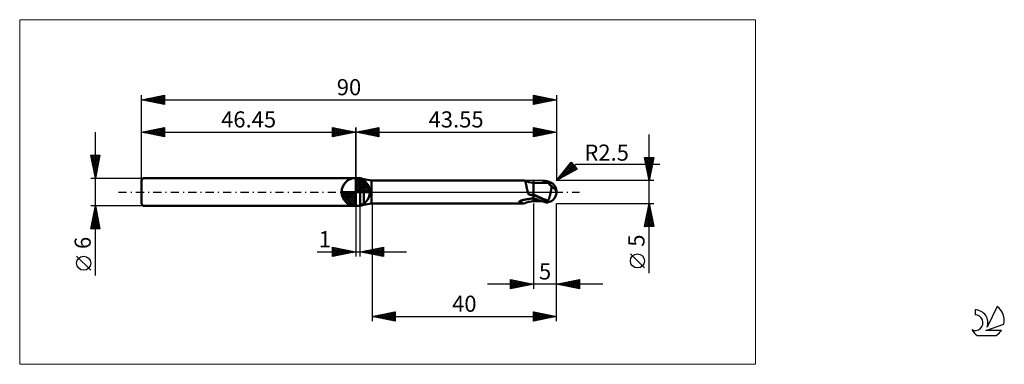
# Model space of a CAD drawing. Units: millimetres. Extents: x -26 to 187, y -37 to 37.
import ezdxf
from ezdxf.enums import TextEntityAlignment as Align

# ---------------------------------------------------------------- set-up
doc = ezdxf.new("R2010")
doc.units = ezdxf.units.MM
doc.header["$LTSCALE"] = 4.45
doc.linetypes.add('cc_dim_arrow', pattern=[0])
doc.linetypes.add('LONGDASH_DASH', pattern=[0.85, 0.4, -0.2, 0.05, -0.2])
for name, color, linetype in [('1', 4, 'CONTINUOUS'), ('2', 7, 'CONTINUOUS'), ('4', 2, 'LONGDASH_DASH'), ('CUT', 1, 'CONTINUOUS'), ('INFTOTAL', 9, 'CONTINUOUS'), ('NOCUT', 7, 'CONTINUOUS'), ('SK1', 4, 'CONTINUOUS'), ('SK2', 7, 'CONTINUOUS'), ('SK4', 2, 'LONGDASH_DASH'), ('SK6', 5, 'CONTINUOUS')]:
    doc.layers.add(name, color=color, linetype=linetype)
doc.styles.get("Standard").update_dxf_attribs({"font": 'Monospac821 BT'})

msp = doc.modelspace()

# ---------------------------------------------------------------- linework, layer by layer
at = {"color": 4, "linetype": 'cc_dim_arrow'}
for p, q in [((46.45, 2.98), (46.53, 3.06)), ((46.45, 2.55), (46.92, 3.02)), ((46.45, 2.98), (49.43, 0)), ((46.45, 2.12), (47.28, 2.95)), ((46.45, 1.68), (47.6, 2.84)), ((46.45, 1.25), (47.9, 2.7)), ((46.45, 2.55), (49, 0)), ((46.45, 0.82), (48.17, 2.53)), ((46.45, 0.38), (48.41, 2.35)), ((46.5, 0), (48.64, 2.14)), ((46.83, 3.04), (49.49, 0.38)), ((47.38, 2.92), (49.37, 0.93)), ((48.27, 2.46), (48.91, 1.82)), ((43.39, -0.08), (43.47, 0)), ((43.43, -0.47), (43.9, 0)), ((43.5, -0.83), (44.33, 0)), ((43.61, -1.15), (44.77, 0)), ((43.75, -1.45), (45.2, 0)), ((43.8, 0), (46.45, -2.65)), ((43.92, -1.72), (45.63, 0)), ((44.1, -1.96), (46.07, 0)), ((44.24, 0), (46.45, -2.21)), ((44.67, 0), (46.45, -1.78)), ((45.1, 0), (46.45, -1.35)), ((45.53, 0), (46.45, -0.92)), ((45.97, 0), (46.45, -0.48)), ((46.4, 0), (46.45, -0.05)), ((46.45, 2.12), (48.57, 0)), ((46.45, 1.68), (48.13, 0)), ((46.45, 1.25), (47.7, 0)), ((46.45, 0.82), (47.27, 0)), ((46.45, 0.38), (46.83, 0)), ((46.93, 0), (48.84, 1.91)), ((47.37, 0), (49.02, 1.66)), ((47.8, 0), (49.18, 1.38)), ((48.23, 0), (49.31, 1.08)), ((48.66, 0), (49.42, 0.75)), ((49.1, 0), (49.49, 0.39)), ((43.39, -0.02), (46.43, -3.06)), ((43.43, -0.49), (45.96, -3.02)), ((43.59, -1.08), (45.37, -2.86)), ((44.31, -2.19), (46.45, -0.05)), ((44.54, -2.39), (46.45, -0.48)), ((44.79, -2.57), (46.45, -0.92)), ((45.07, -2.73), (46.45, -1.35)), ((45.37, -2.86), (46.45, -1.78)), ((45.7, -2.97), (46.45, -2.21)), ((46.06, -3.04), (46.45, -2.65))]:
    msp.add_line(p, q, dxfattribs=at)
at = {"layer": '1', "color": 4, "linetype": 'CONTINUOUS', "lineweight": 50}
for p, q in [((46.45, 0), (46.45, 3.06)), ((46.45, 3), (47.45, 3)), ((46.45, -3), (46.45, 3)), ((48.18, 2.8), (47.45, 3)), ((47.45, -3), (47.45, 3)), ((48.18, -2.8), (48.18, 2.8)), ((49.9, 2.5), (82.87, 2.5)), ((49.9, -2.5), (49.9, 2.5)), ((82.9, 2.5), (82.88, 2.5)), ((82.92, 2.5), (82.9, 2.5)), ((82.94, 2.49), (82.92, 2.5)), ((82.97, 2.49), (82.94, 2.49)), ((82.99, 2.48), (82.97, 2.49)), ((83.01, 2.47), (82.99, 2.48)), ((83.06, 2.44), (83.01, 2.47)), ((83.25, 2.37), (83.01, 2.47)), ((83.1, 2.4), (83.06, 2.44)), ((83.14, 2.36), (83.1, 2.4)), ((83.18, 2.3), (83.14, 2.36)), ((83.22, 2.23), (83.18, 2.3)), ((83.25, 2.15), (83.22, 2.23)), ((83.5, 2.28), (83.25, 2.37)), ((83.28, 2.06), (83.25, 2.15)), ((83.75, 2.19), (83.5, 2.28)), ((84.01, 2.13), (83.75, 2.19)), ((87.08, 2.1), (87.22, 2.14)), ((87.22, 2.14), (87.35, 2.17)), ((87.35, 2.17), (87.5, 2.21)), ((87.48, 2.13), (87.68, 2.17)), ((87.5, 2.21), (87.58, 2.23)), ((87.58, 2.23), (87.67, 2.24)), ((87.67, 2.24), (87.75, 2.25)), ((87.68, 2.17), (87.88, 2.21)), ((87.75, 2.25), (87.83, 2.26)), ((87.83, 2.26), (87.91, 2.26)), ((87.88, 2.21), (88.08, 2.24)), ((88, 2.25), (87.91, 2.26)), ((88.08, 2.25), (88, 2.25)), ((88.08, 2.25), (88.08, 2.25)), ((88.08, 2.25), (88.08, 2.25)), ((88.08, 2.25), (88.08, 2.25)), ((88.08, 2.25), (88.08, 2.25)), ((88.08, 2.24), (88.08, 2.25)), ((88.08, 2.25), (88.08, 2.25)), ((88.09, 2.24), (88.08, 2.25)), ((88.08, 2.23), (88.08, 2.24)), ((88.08, 2.21), (88.08, 2.23)), ((88.09, 2.19), (88.08, 2.21)), ((88.08, 2.13), (88.09, 2.15)), ((88.1, 2.24), (88.09, 2.24)), ((88.09, 2.17), (88.09, 2.19)), ((88.09, 2.15), (88.09, 2.17)), ((88.11, 2.23), (88.1, 2.24)), ((88.13, 2.22), (88.11, 2.23)), ((88.14, 2.22), (88.13, 2.22)), ((88.15, 2.21), (88.14, 2.22)), ((88.17, 2.21), (88.15, 2.21)), ((88.18, 2.2), (88.17, 2.21)), ((88.19, 2.2), (88.18, 2.2)), ((88.21, 2.19), (88.19, 2.2)), ((88.22, 2.19), (88.21, 2.19)), ((88.23, 2.19), (88.22, 2.19)), ((88.25, 2.18), (88.23, 2.19)), ((88.26, 2.18), (88.25, 2.18)), ((88.27, 2.18), (88.26, 2.18)), ((88.29, 2.17), (88.27, 2.18)), ((88.3, 2.17), (88.29, 2.17)), ((88.31, 2.17), (88.3, 2.17)), ((88.33, 2.17), (88.31, 2.17)), ((88.34, 2.16), (88.33, 2.17)), ((88.35, 2.16), (88.34, 2.16)), ((88.36, 2.16), (88.35, 2.16)), ((88.37, 2.16), (88.36, 2.16)), ((46.45, 0), (43.39, 0)), ((46.45, 0), (49.51, 0)), ((46.45, -3.06), (46.45, 0)), ((83.31, 1.96), (83.28, 2.06)), ((83.34, 1.85), (83.31, 1.96)), ((83.37, 1.74), (83.34, 1.85)), ((83.4, 1.61), (83.37, 1.74)), ((83.42, 1.49), (83.4, 1.61)), ((83.45, 1.35), (83.42, 1.49)), ((83.48, 1.21), (83.45, 1.35)), ((83.5, 1.06), (83.48, 1.21)), ((83.53, 0.91), (83.5, 1.06)), ((83.56, 0.76), (83.53, 0.91)), ((83.6, 0.61), (83.56, 0.76)), ((83.63, 0.45), (83.6, 0.61)), ((83.67, 0.3), (83.63, 0.45)), ((83.71, 0.16), (83.67, 0.3)), ((83.76, 0), (83.71, 0.16)), ((83.78, -0.07), (83.76, 0)), ((84.5, 2.03), (84.01, 2.13)), ((85, 1.99), (84.5, 2.03)), ((85.06, 2.01), (85, 2.01)), ((85, -2.01), (85, 2.01)), ((85.12, 2), (85.06, 2.01)), ((85.18, 2), (85.12, 2)), ((85.24, 2), (85.18, 2)), ((85.29, 2), (85.24, 2)), ((85.34, 1.99), (85.29, 2)), ((85.4, 1.99), (85.34, 1.99)), ((85.45, 1.99), (85.4, 1.99)), ((85.5, 1.99), (85.45, 1.99)), ((85.55, 1.99), (85.5, 1.99)), ((85.61, 1.99), (85.55, 1.99)), ((85.66, 1.99), (85.61, 1.99)), ((85.72, 1.98), (85.66, 1.99)), ((85.77, 1.98), (85.72, 1.98)), ((85.83, 1.98), (85.77, 1.98)), ((85.89, 1.98), (85.83, 1.98)), ((85.94, 1.98), (85.89, 1.98)), ((86, 1.98), (85.94, 1.98)), ((86.05, 1.98), (86, 1.98)), ((86.1, 1.98), (86.05, 1.98)), ((86.16, 1.98), (86.1, 1.98)), ((86.21, 1.98), (86.16, 1.98)), ((86.26, 1.98), (86.21, 1.98)), ((86.32, 1.97), (86.26, 1.98)), ((86.37, 1.97), (86.32, 1.97)), ((86.43, 1.97), (86.37, 1.97)), ((86.48, 1.97), (86.43, 1.97)), ((86.53, 1.97), (86.48, 1.97)), ((86.59, 1.97), (86.53, 1.97)), ((86.64, 1.97), (86.59, 1.97)), ((86.7, 1.97), (86.64, 1.97)), ((86.65, 1.97), (86.8, 2.01)), ((86.76, 1.97), (86.7, 1.97)), ((86.81, 1.97), (86.76, 1.97)), ((86.8, 2.01), (86.94, 2.06)), ((86.87, 1.97), (86.81, 1.97)), ((86.87, 1.96), (87.07, 2.02)), ((86.92, 1.97), (86.87, 1.97)), ((86.98, 1.97), (86.92, 1.97)), ((86.94, 2.06), (87.08, 2.1)), ((87.03, 1.97), (86.98, 1.97)), ((87.08, 1.97), (87.03, 1.97)), ((87.07, 2.02), (87.28, 2.08)), ((87.13, 1.97), (87.08, 1.97)), ((87.18, 1.97), (87.13, 1.97)), ((87.23, 1.97), (87.18, 1.97)), ((87.23, 1.97), (87.29, 1.97)), ((87.28, 2.08), (87.48, 2.13)), ((87.35, 1.97), (87.29, 1.97)), ((87.41, 1.97), (87.35, 1.97)), ((87.46, 1.97), (87.41, 1.97)), ((87.52, 1.97), (87.46, 1.97)), ((87.58, 1.96), (87.52, 1.97)), ((87.64, 1.96), (87.58, 1.96)), ((87.69, 1.96), (87.64, 1.96)), ((87.74, 1.96), (87.69, 1.96)), ((87.79, 1.96), (87.74, 1.96)), ((87.84, 1.96), (87.79, 1.96)), ((87.91, 1.96), (87.84, 1.96)), ((87.99, 1.96), (87.91, 1.96)), ((88.06, 1.96), (87.99, 1.96)), ((88.04, 1.96), (88.05, 1.97)), ((88.05, 1.98), (88.06, 1.99)), ((88.05, 1.97), (88.05, 1.98)), ((88.06, 2.02), (88.07, 2.04)), ((88.06, 2.01), (88.06, 2.02)), ((88.06, 1.99), (88.06, 2.01)), ((88.14, 1.96), (88.06, 1.96)), ((88.07, 2.07), (88.08, 2.08)), ((88.07, 2.05), (88.07, 2.07)), ((88.07, 2.04), (88.07, 2.05)), ((88.08, 2.11), (88.08, 2.13)), ((88.08, 2.1), (88.08, 2.11)), ((88.08, 2.08), (88.08, 2.1)), ((88.16, 1.95), (88.14, 1.96)), ((88.2, 1.93), (88.16, 1.95)), ((88.23, 1.9), (88.2, 1.93)), ((88.27, 1.86), (88.23, 1.9)), ((88.31, 1.81), (88.27, 1.86)), ((88.36, 1.75), (88.31, 1.81)), ((88.42, 1.69), (88.36, 1.75)), ((88.48, 1.62), (88.42, 1.69)), ((88.54, 1.56), (88.48, 1.62)), ((88.61, 1.5), (88.54, 1.56)), ((88.67, 1.45), (88.61, 1.5)), ((88.73, 1.4), (88.67, 1.45)), ((88.8, 1.35), (88.73, 1.4)), ((88.73, 0), (88.76, 0.13)), ((88.76, 0.13), (88.78, 0.25)), ((88.78, 0.25), (88.81, 0.38)), ((88.88, 1.31), (88.8, 1.35)), ((88.81, 0.38), (88.83, 0.5)), ((88.83, 0.5), (88.85, 0.62)), ((88.85, 0.62), (88.87, 0.73)), ((88.87, 0.73), (88.89, 0.85)), ((88.95, 1.26), (88.88, 1.31)), ((88.89, 0.85), (88.91, 0.96)), ((88.91, 0.96), (88.92, 1.07)), ((88.92, 1.07), (88.94, 1.17)), ((88.94, 1.17), (88.95, 1.26)), ((89.03, 1.19), (88.95, 1.26)), ((89.11, 1.12), (89.03, 1.19)), ((89.19, 1.05), (89.11, 1.12)), ((89.26, 0.99), (89.19, 1.05)), ((89.33, 0.92), (89.26, 0.99)), ((89.4, 0.86), (89.33, 0.92)), ((89.46, 0.79), (89.4, 0.86)), ((89.53, 0.72), (89.46, 0.79)), ((89.58, 0.65), (89.53, 0.72)), ((89.64, 0.58), (89.58, 0.65)), ((89.69, 0.52), (89.64, 0.58)), ((89.74, 0.45), (89.69, 0.52)), ((89.78, 0.38), (89.74, 0.45)), ((89.82, 0.32), (89.78, 0.38)), ((89.85, 0.26), (89.82, 0.32)), ((89.88, 0.19), (89.85, 0.26)), ((89.91, 0.13), (89.88, 0.19)), ((89.93, 0.06), (89.91, 0.13)), ((89.95, 0), (89.93, 0.06)), ((89.95, 0), (89.95, 0)), ((89.99, 0.2), (89.99, 0.21)), ((89.99, 0.18), (89.99, 0.2)), ((89.99, 0.17), (89.99, 0.18)), ((89.99, 0.16), (89.99, 0.17)), ((90, 0.15), (89.99, 0.16)), ((90, 0.14), (90, 0.15)), ((90, 0.13), (90, 0.14)), ((90, 0.11), (90, 0.13)), ((90, 0.1), (90, 0.11)), ((90, 0.09), (90, 0.1)), ((90, 0.08), (90, 0.09)), ((90, 0.07), (90, 0.08)), ((90, 0.06), (90, 0.07)), ((90, 0.05), (90, 0.06)), ((90, 0.04), (90, 0.05)), ((90, 0.03), (90, 0.04)), ((90, 0.02), (90, 0.03)), ((90, 0.01), (90, 0.02)), ((90, 0), (90, 0.01)), ((90, -0.01), (90, 0)), ((81.92, -2.07), (81.93, -2.05)), ((81.92, -2.08), (81.92, -2.07)), ((81.92, -2.09), (81.92, -2.08)), ((81.92, -2.1), (81.92, -2.09)), ((81.93, -2.12), (81.92, -2.1)), ((81.93, -2.04), (81.94, -2.03)), ((81.93, -2.05), (81.93, -2.04)), ((81.94, -2.13), (81.93, -2.12)), ((81.94, -2.03), (81.96, -2.02)), ((81.96, -2.14), (81.94, -2.13)), ((81.96, -2.02), (81.97, -2.01)), ((81.97, -2.01), (81.98, -2)), ((81.98, -2), (82, -1.98)), ((82, -1.98), (82.02, -1.97)), ((82.02, -1.97), (82.04, -1.96)), ((82.04, -1.96), (82.07, -1.95)), ((82.07, -1.95), (82.09, -1.93)), ((82.09, -1.93), (82.12, -1.92)), ((82.12, -1.92), (82.15, -1.91)), ((82.15, -1.91), (82.18, -1.9)), ((82.18, -1.9), (82.22, -1.88)), ((82.22, -1.88), (82.25, -1.87)), ((82.25, -1.87), (82.29, -1.85)), ((82.29, -1.85), (82.34, -1.84)), ((82.34, -1.84), (82.38, -1.83)), ((82.38, -1.83), (82.43, -1.81)), ((82.43, -1.81), (82.47, -1.8)), ((82.47, -1.8), (82.52, -1.79)), ((82.52, -1.79), (82.57, -1.78)), ((82.57, -1.78), (82.62, -1.76)), ((82.62, -1.76), (82.67, -1.75)), ((82.67, -1.75), (82.72, -1.74)), ((82.72, -1.74), (82.77, -1.73)), ((82.77, -1.73), (82.82, -1.72)), ((82.82, -1.72), (82.87, -1.71)), ((82.87, -1.71), (82.92, -1.7)), ((82.92, -1.7), (82.98, -1.69)), ((82.98, -1.69), (83.05, -1.68)), ((83.05, -1.68), (83.11, -1.67)), ((83.11, -1.67), (83.18, -1.66)), ((83.18, -1.66), (83.24, -1.65)), ((83.24, -1.65), (83.31, -1.64)), ((83.31, -1.64), (83.37, -1.63)), ((83.37, -1.63), (83.6, -1.58)), ((83.6, -1.58), (83.82, -1.53)), ((83.75, -2.19), (84.01, -2.13)), ((83.81, -0.14), (83.78, -0.07)), ((83.83, -0.22), (83.81, -0.14)), ((83.82, -1.53), (84.05, -1.49)), ((83.87, -0.29), (83.83, -0.22)), ((83.9, -0.37), (83.87, -0.29)), ((83.94, -0.45), (83.9, -0.37)), ((83.98, -0.53), (83.94, -0.45)), ((84.12, -0.56), (83.98, -0.53)), ((84.01, -2.13), (84.5, -2.03)), ((84.05, -1.49), (84.28, -1.46)), ((84.27, -0.59), (84.12, -0.56)), ((84.41, -0.62), (84.27, -0.59)), ((84.28, -1.46), (84.51, -1.43)), ((84.56, -0.65), (84.41, -0.62)), ((84.5, -2.03), (85, -1.99)), ((84.51, -1.43), (84.74, -1.41)), ((84.71, -0.68), (84.56, -0.65)), ((84.85, -0.71), (84.71, -0.68)), ((84.74, -1.41), (84.98, -1.39)), ((85, -0.73), (84.85, -0.71)), ((84.98, -1.39), (84.99, -1.39)), ((84.98, -1.39), (84.98, -1.39)), ((84.98, -1.39), (84.98, -1.39)), ((84.99, -1.39), (85, -1.39)), ((85.31, -0.71), (85, -0.55)), ((85.18, -0.72), (85, -0.63)), ((85.29, -1.45), (85, -1.33)), ((85, -1.39), (85, -1.39)), ((85, -2.01), (85.06, -2.01)), ((85.06, -2.01), (85.12, -2)), ((85.12, -2), (85.18, -2)), ((85.37, -0.81), (85.18, -0.72)), ((85.18, -2), (85.24, -2)), ((85.24, -2), (85.29, -2)), ((85.59, -1.57), (85.29, -1.45)), ((85.29, -2), (85.34, -1.99)), ((85.63, -0.86), (85.31, -0.71)), ((85.34, -1.99), (85.4, -1.99)), ((85.55, -0.9), (85.37, -0.81)), ((85.4, -1.99), (85.45, -1.99)), ((85.45, -1.99), (85.5, -1.99)), ((85.5, -1.99), (85.55, -1.99)), ((85.74, -0.99), (85.55, -0.9)), ((85.55, -1.99), (85.61, -1.99)), ((85.88, -1.69), (85.59, -1.57)), ((85.61, -1.99), (85.66, -1.99)), ((85.94, -1), (85.63, -0.86)), ((85.66, -1.99), (85.72, -1.98)), ((85.72, -1.98), (85.78, -1.98)), ((85.92, -1.08), (85.74, -0.99)), ((85.78, -1.98), (85.83, -1.98)), ((85.83, -1.98), (85.89, -1.98)), ((86.23, -1.82), (85.88, -1.69)), ((85.89, -1.98), (85.95, -1.98)), ((86.1, -1.17), (85.92, -1.08)), ((86.26, -1.15), (85.94, -1)), ((85.95, -1.98), (86, -1.98)), ((86, -1.98), (86.05, -1.98)), ((86.05, -1.98), (86.11, -1.98)), ((86.29, -1.25), (86.1, -1.17)), ((86.11, -1.98), (86.16, -1.98)), ((86.16, -1.98), (86.21, -1.98)), ((86.21, -1.98), (86.27, -1.98)), ((86.63, -1.96), (86.23, -1.82)), ((86.57, -1.28), (86.26, -1.15)), ((86.27, -1.98), (86.32, -1.97)), ((86.46, -1.33), (86.29, -1.25)), ((86.32, -1.97), (86.38, -1.97)), ((86.38, -1.97), (86.43, -1.97)), ((86.43, -1.97), (86.48, -1.97)), ((86.63, -1.4), (86.46, -1.33)), ((86.48, -1.97), (86.54, -1.97)), ((86.54, -1.97), (86.59, -1.97)), ((86.88, -1.42), (86.57, -1.28)), ((86.59, -1.97), (86.65, -1.97)), ((86.81, -1.48), (86.63, -1.4)), ((87.07, -2.09), (86.63, -1.96)), ((86.98, -1.55), (86.81, -1.48)), ((87.2, -1.54), (86.88, -1.42)), ((87.15, -1.62), (86.98, -1.55)), ((87.5, -2.21), (87.07, -2.09)), ((87.33, -1.69), (87.15, -1.62)), ((87.51, -1.66), (87.2, -1.54)), ((87.5, -1.75), (87.33, -1.69)), ((87.59, -1.78), (87.5, -1.75)), ((87.5, -2.21), (87.5, -1.75)), ((87.83, -1.77), (87.51, -1.66)), ((87.68, -1.81), (87.59, -1.78)), ((87.77, -1.83), (87.68, -1.81)), ((87.86, -1.85), (87.77, -1.83)), ((88.14, -1.87), (87.83, -1.77)), ((87.96, -1.86), (87.86, -1.85)), ((88.05, -1.87), (87.96, -1.86)), ((88.14, -1.87), (88.05, -1.87)), ((88.14, -1.87), (88.18, -1.8)), ((88.18, -1.8), (88.22, -1.72)), ((88.22, -1.72), (88.26, -1.64)), ((88.26, -1.64), (88.29, -1.56)), ((88.29, -1.56), (88.33, -1.48)), ((88.33, -1.48), (88.36, -1.39)), ((88.36, -1.39), (88.4, -1.29)), ((88.4, -1.29), (88.43, -1.2)), ((88.43, -1.2), (88.46, -1.1)), ((88.46, -1.1), (88.49, -1.01)), ((88.49, -1.01), (88.52, -0.91)), ((88.52, -0.91), (88.55, -0.8)), ((88.55, -0.8), (88.58, -0.7)), ((88.58, -0.7), (88.61, -0.59)), ((88.61, -0.59), (88.63, -0.47)), ((88.63, -0.47), (88.66, -0.36)), ((88.66, -0.36), (88.68, -0.24)), ((88.68, -0.24), (88.71, -0.12)), ((88.71, -0.12), (88.73, 0)), ((89.96, -0.01), (89.95, 0)), ((89.96, -0.02), (89.96, -0.01)), ((89.96, -0.01), (89.96, -0.01)), ((89.96, -0.03), (89.96, -0.02)), ((89.96, -0.02), (89.96, -0.02)), ((89.96, -0.05), (89.96, -0.03)), ((89.96, -0.03), (89.96, -0.03)), ((89.97, -0.06), (89.96, -0.05)), ((89.97, -0.06), (89.97, -0.06)), ((89.97, -0.07), (89.97, -0.06)), ((89.97, -0.08), (89.97, -0.07)), ((89.98, -0.08), (89.97, -0.08)), ((89.98, -0.08), (89.98, -0.08)), ((89.98, -0.09), (89.98, -0.08)), ((89.98, -0.09), (89.98, -0.09)), ((89.98, -0.09), (89.98, -0.09)), ((89.98, -0.09), (89.99, -0.09)), ((89.99, -0.06), (90, -0.05)), ((89.99, -0.07), (89.99, -0.06)), ((89.99, -0.06), (89.99, -0.06)), ((89.99, -0.08), (89.99, -0.07)), ((89.99, -0.09), (89.99, -0.08)), ((89.99, -0.08), (89.99, -0.08)), ((90, -0.02), (90, -0.01)), ((90, -0.04), (90, -0.02)), ((90, -0.05), (90, -0.04)), ((46.45, -3), (47.45, -3)), ((47.45, -3), (48.18, -2.8)), ((49.9, -2.5), (82.87, -2.5)), ((81.97, -2.14), (81.96, -2.14)), ((82.1, -2.21), (81.97, -2.14)), ((82.23, -2.27), (82.1, -2.21)), ((82.34, -2.32), (82.23, -2.27)), ((82.45, -2.37), (82.34, -2.32)), ((82.55, -2.42), (82.45, -2.37)), ((82.64, -2.45), (82.55, -2.42)), ((82.73, -2.48), (82.64, -2.45)), ((82.8, -2.49), (82.73, -2.48)), ((82.88, -2.5), (82.8, -2.49)), ((82.88, -2.5), (82.9, -2.5)), ((82.9, -2.5), (82.92, -2.5)), ((82.92, -2.5), (82.94, -2.49)), ((82.94, -2.49), (82.97, -2.49)), ((82.97, -2.49), (82.99, -2.48)), ((82.99, -2.48), (83.01, -2.47)), ((83.01, -2.47), (83.25, -2.37)), ((83.25, -2.37), (83.5, -2.28)), ((83.5, -2.28), (83.75, -2.19)), ((87.58, -2.23), (87.5, -2.21)), ((87.67, -2.24), (87.58, -2.23)), ((87.75, -2.25), (87.67, -2.24)), ((87.83, -2.26), (87.75, -2.25)), ((87.91, -2.26), (87.83, -2.26)), ((87.91, -2.26), (88, -2.25)), ((88, -2.25), (88.08, -2.25)), ((88.08, -2.25), (88.09, -2.24)), ((88.09, -2.24), (88.1, -2.24)), ((88.1, -2.24), (88.11, -2.23)), ((88.11, -2.23), (88.13, -2.22)), ((88.13, -2.22), (88.14, -2.22)), ((88.14, -2.22), (88.15, -2.21)), ((88.15, -2.21), (88.17, -2.21)), ((88.17, -2.21), (88.18, -2.2)), ((88.18, -2.2), (88.19, -2.2)), ((88.19, -2.2), (88.21, -2.19)), ((88.21, -2.19), (88.22, -2.19)), ((88.22, -2.19), (88.23, -2.19)), ((88.23, -2.19), (88.25, -2.18)), ((88.25, -2.18), (88.26, -2.18)), ((88.26, -2.18), (88.27, -2.18)), ((88.27, -2.18), (88.29, -2.17)), ((88.29, -2.17), (88.3, -2.17)), ((88.3, -2.17), (88.31, -2.17)), ((88.31, -2.17), (88.33, -2.17)), ((88.33, -2.17), (88.34, -2.16)), ((88.34, -2.16), (88.35, -2.16)), ((88.35, -2.16), (88.36, -2.16)), ((88.36, -2.16), (88.37, -2.16))]:
    msp.add_line(p, q, dxfattribs=at)
for centre, radius, start, end in [((46.45, 0), 3.06, 90, 180), ((46.45, 0), 3.06, 0, 90), ((50.77, 12.46), 10, 255, 265), ((46.45, 0), 3.06, 180, 270), ((46.45, 0), 3.06, 270, 0), ((87.5, 0), 2.5, 346.7706, 13.2294), ((50.77, -12.46), 10, 95, 105)]:
    msp.add_arc(centre, radius, start, end, dxfattribs=at)
for centre, major_axis, ratio, start_param, end_param in [((88.11, 0), (0, 2.18), 0.866026, 4.807458, 6.143151), ((90.33, 2.46), (0, 2.28), 0.866026, 1.699743, 1.95513), ((90.33, 2.46), (0, 2.28), 0.866026, 2.901079, 2.96768), ((84.83, -6.67), (4.81, 2.81), 0.960691, 1.446092, 1.603022), ((85.28, 7.45), (-7.22, 4.22), 0.960691, 1.924663, 2.048501), ((88.11, 0), (0, 2.18), 0.866026, 3.281627, 4.447072)]:
    msp.add_ellipse(centre, major_axis=major_axis, ratio=ratio, start_param=start_param, end_param=end_param, dxfattribs=at)
at = {"layer": '2', "color": 7, "linetype": 'CONTINUOUS', "lineweight": 25}
for p, q in [((46.45, 0), (46.45, 14)), ((46.45, 13), (51.45, 14)), ((46.45, 13), (90, 13)), ((51.45, 12), (46.45, 13)), ((46.58, 13.03), (46.64, 12.96)), ((46.68, 12.95), (46.79, 13.07)), ((46.93, 13.1), (47.17, 12.86)), ((47.03, 12.88), (47.32, 13.17)), ((47.28, 13.17), (47.7, 12.75)), ((47.38, 12.81), (47.85, 13.28)), ((47.64, 13.24), (48.23, 12.64)), ((47.74, 12.74), (48.38, 13.39)), ((47.99, 13.31), (48.76, 12.54)), ((48.09, 12.67), (48.91, 13.49)), ((48.34, 13.38), (49.29, 12.43)), ((48.44, 12.6), (49.44, 13.6)), ((48.7, 13.45), (49.82, 12.33)), ((48.8, 12.53), (49.97, 13.7)), ((49.05, 13.52), (50.35, 12.22)), ((49.15, 12.46), (50.5, 13.81)), ((49.41, 13.59), (50.88, 12.11)), ((49.51, 12.39), (51.03, 13.92)), ((49.76, 13.66), (51.41, 12.01)), ((49.86, 12.32), (51.45, 13.91)), ((50.11, 13.73), (51.45, 12.39)), ((50.21, 12.25), (51.45, 13.49)), ((50.47, 13.8), (51.45, 12.82)), ((50.57, 12.18), (51.45, 13.06)), ((50.82, 13.87), (51.45, 13.24)), ((51.17, 13.94), (51.45, 13.67)), ((51.45, 14), (51.45, 12)), ((85, 12), (85, 14)), ((85, 14), (90, 13)), ((85, 13.95), (85.04, 13.99)), ((85, 13.53), (85.39, 13.92)), ((85, 13.1), (85.75, 13.85)), ((85, 12.68), (86.1, 13.78)), ((85, 12.26), (86.45, 13.71)), ((85, 13.63), (86.36, 12.27)), ((85, 13.21), (86.01, 12.2)), ((90, 13), (85, 12)), ((85.07, 13.99), (86.72, 12.34)), ((85.21, 12.04), (86.81, 13.64)), ((85.6, 13.88), (87.07, 12.41)), ((85.74, 12.15), (87.16, 13.57)), ((86.13, 13.77), (87.42, 12.48)), ((86.27, 12.25), (87.51, 13.5)), ((86.66, 13.67), (87.78, 12.56)), ((86.8, 12.36), (87.87, 13.43)), ((87.19, 13.56), (88.13, 12.63)), ((87.33, 12.47), (88.22, 13.36)), ((87.73, 13.45), (88.48, 12.7)), ((87.86, 12.57), (88.57, 13.29)), ((88.26, 13.35), (88.84, 12.77)), ((88.39, 12.68), (88.93, 13.21)), ((88.79, 13.24), (89.19, 12.84)), ((88.92, 12.78), (89.28, 13.14)), ((89.32, 13.14), (89.54, 12.91)), ((89.45, 12.89), (89.63, 13.07)), ((89.85, 13.03), (89.9, 12.98)), ((89.98, 13), (89.99, 13)), ((90, 14), (90, 2.5)), ((50.92, 12.11), (51.45, 12.64)), ((51.27, 12.04), (51.45, 12.21)), ((85, 12.79), (85.65, 12.13)), ((85, 12.36), (85.3, 12.06)), ((110.06, -17.61), (110.06, 12.5)), ((90, 2.5), (93.19, 6.48)), ((93.19, 6.48), (94.47, 4.95)), ((110.06, 2.5), (109.06, 7.5)), ((109.06, 7.5), (111.06, 7.5)), ((109.07, 7.45), (109.12, 7.5)), ((109.09, 7.36), (110.71, 5.74)), ((109.14, 7.09), (109.55, 7.5)), ((109.2, 6.83), (110.64, 5.39)), ((109.21, 6.74), (109.97, 7.5)), ((109.28, 6.39), (110.4, 7.5)), ((109.36, 6.03), (110.82, 7.5)), ((109.38, 7.5), (110.78, 6.1)), ((109.43, 5.68), (111.02, 7.27)), ((109.5, 5.33), (110.91, 6.74)), ((109.8, 7.5), (110.85, 6.45)), ((111.06, 7.5), (110.06, 2.5)), ((110.23, 7.5), (110.92, 6.8)), ((110.65, 7.5), (110.99, 7.16)), ((90, 2.5), (94.21, 6.04)), ((94.47, 4.95), (90, 2.5)), ((90.22, 2.77), (93.52, 6.08)), ((90.82, 2.95), (93.72, 5.85)), ((91.6, 4.49), (92.32, 3.77)), ((91.75, 3.46), (93.91, 5.62)), ((91.78, 4.73), (92.59, 3.92)), ((91.93, 4.9), (93.33, 6.31)), ((91.97, 4.96), (92.87, 4.07)), ((92.16, 5.2), (93.14, 4.22)), ((92.35, 5.44), (93.42, 4.37)), ((92.54, 5.67), (93.69, 4.52)), ((92.69, 3.97), (94.1, 5.39)), ((92.73, 5.91), (93.96, 4.67)), ((92.92, 6.14), (94.24, 4.82)), ((93.11, 6.38), (94.15, 5.33)), ((93.63, 4.49), (94.3, 5.16)), ((94.21, 6.04), (112.4, 6.04)), ((109.3, 6.3), (110.57, 5.04)), ((109.41, 5.77), (110.5, 4.68)), ((109.51, 5.24), (110.43, 4.33)), ((109.57, 4.97), (110.8, 6.21)), ((109.62, 4.71), (110.36, 3.97)), ((109.64, 4.62), (110.7, 5.68)), ((109.71, 4.27), (110.59, 5.15)), ((109.78, 3.91), (110.49, 4.62)), ((111.06, 2.5), (90, 2.5)), ((90.09, 2.61), (90.13, 2.57)), ((90.28, 2.84), (90.4, 2.72)), ((90.46, 3.08), (90.67, 2.87)), ((90.65, 3.31), (90.95, 3.02)), ((90.84, 3.55), (91.22, 3.17)), ((91.03, 3.79), (91.5, 3.32)), ((91.22, 4.02), (91.77, 3.47)), ((91.41, 4.26), (92.05, 3.62)), ((109.73, 4.18), (110.29, 3.62)), ((109.83, 3.65), (110.22, 3.27)), ((109.85, 3.56), (110.38, 4.09)), ((109.92, 3.21), (110.27, 3.56)), ((109.94, 3.12), (110.15, 2.91)), ((109.99, 2.85), (110.17, 3.03)), ((110.04, 2.59), (110.07, 2.56)), ((46.45, -3), (46.45, -14)), ((47.45, -14), (47.45, -3)), ((50, -2.5), (50, -28)), ((85, -2.5), (85, -21)), ((90, -2.5), (111.06, -2.5)), ((90, -21), (90, -2.5)), ((90, -28), (90, -2.5)), ((109.06, -7.5), (110.06, -2.5)), ((109.6, -4.81), (110.37, -4.04)), ((109.71, -4.28), (110.3, -3.69)), ((109.78, -3.93), (110.49, -4.64)), ((109.81, -3.75), (110.23, -3.33)), ((109.85, -3.58), (110.39, -4.11)), ((109.92, -3.22), (110.16, -2.98)), ((109.92, -3.22), (110.28, -3.58)), ((109.99, -2.87), (110.17, -3.05)), ((110.02, -2.69), (110.09, -2.63)), ((110.06, -2.5), (111.06, -7.5)), ((110.06, -2.52), (110.07, -2.52)), ((109.07, -7.46), (110.72, -5.81)), ((109.18, -6.93), (110.65, -5.46)), ((109.28, -6.4), (110.58, -5.1)), ((109.35, -6.05), (110.8, -7.5)), ((109.39, -5.87), (110.51, -4.75)), ((109.42, -5.7), (111.02, -7.3)), ((109.46, -7.5), (110.8, -6.16)), ((109.49, -5.34), (110.44, -4.39)), ((109.49, -5.34), (110.92, -6.77)), ((109.56, -4.99), (110.81, -6.24)), ((109.64, -4.64), (110.7, -5.71)), ((109.71, -4.28), (110.6, -5.17)), ((111.06, -7.5), (109.06, -7.5)), ((109.07, -7.47), (109.1, -7.5)), ((109.14, -7.11), (109.53, -7.5)), ((109.21, -6.76), (109.95, -7.5)), ((109.28, -6.4), (110.38, -7.5)), ((109.88, -7.5), (110.87, -6.52)), ((110.31, -7.5), (110.94, -6.87)), ((110.73, -7.5), (111.01, -7.22)), ((41.45, -14), (41.45, -12)), ((41.45, -12), (46.45, -13)), ((41.45, -12.32), (41.71, -12.05)), ((41.45, -12.74), (42.07, -12.12)), ((41.45, -13.16), (42.42, -12.19)), ((41.45, -13.59), (42.77, -12.26)), ((41.45, -12.32), (42.85, -13.72)), ((41.45, -12.74), (42.5, -13.79)), ((41.47, -14), (43.13, -12.34)), ((41.59, -12.03), (43.21, -13.65)), ((42, -13.89), (43.48, -12.41)), ((42.12, -12.13), (43.56, -13.58)), ((42.53, -13.78), (43.83, -12.48)), ((42.65, -12.24), (43.91, -13.51)), ((43.06, -13.68), (44.19, -12.55)), ((43.18, -12.35), (44.27, -13.44)), ((43.59, -13.57), (44.54, -12.62)), ((43.71, -12.45), (44.62, -13.37)), ((44.12, -13.47), (44.9, -12.69)), ((44.24, -12.56), (44.97, -13.3)), ((44.65, -13.36), (45.25, -12.76)), ((44.77, -12.66), (45.33, -13.22)), ((45.3, -12.77), (45.68, -13.15)), ((47.45, -13), (52.45, -12)), ((48.34, -13.18), (48.79, -12.73)), ((48.42, -12.81), (48.91, -13.29)), ((48.7, -13.25), (49.32, -12.63)), ((48.78, -12.73), (49.44, -13.4)), ((49.05, -13.32), (49.85, -12.52)), ((49.13, -12.66), (49.97, -13.5)), ((49.4, -13.39), (50.38, -12.41)), ((49.48, -12.59), (50.5, -13.61)), ((49.76, -13.46), (50.91, -12.31)), ((49.84, -12.52), (51.03, -13.72)), ((50.11, -13.53), (51.44, -12.2)), ((50.19, -12.45), (51.56, -13.82)), ((50.47, -13.6), (51.97, -12.1)), ((50.55, -12.38), (52.09, -13.93)), ((50.82, -13.67), (52.45, -12.04)), ((50.9, -12.31), (52.45, -13.86)), ((51.17, -13.74), (52.45, -12.47)), ((51.25, -12.24), (52.45, -13.44)), ((51.61, -12.17), (52.45, -13.01)), ((51.96, -12.1), (52.45, -12.59)), ((52.31, -12.03), (52.45, -12.16)), ((52.45, -12), (52.45, -14)), ((38.08, -13), (57.45, -13)), ((46.45, -13), (41.45, -14)), ((41.45, -13.16), (42.15, -13.86)), ((41.45, -13.59), (41.79, -13.93)), ((45.18, -13.25), (45.6, -12.83)), ((45.71, -13.15), (45.96, -12.9)), ((45.83, -12.88), (46.04, -13.08)), ((46.24, -13.04), (46.31, -12.97)), ((46.36, -12.98), (46.39, -13.01)), ((52.45, -14), (47.45, -13)), ((47.64, -13.04), (47.73, -12.94)), ((47.72, -12.95), (47.85, -13.08)), ((47.99, -13.11), (48.26, -12.84)), ((48.07, -12.88), (48.38, -13.19)), ((51.53, -13.82), (52.45, -12.89)), ((51.88, -13.89), (52.45, -13.32)), ((52.23, -13.96), (52.45, -13.74)), ((109.06, -16.49), (106, -13.43)), ((80, -21), (80, -19)), ((80, -19), (85, -20)), ((80, -19.05), (80.04, -19.01)), ((80, -19.47), (80.39, -19.08)), ((80, -19.13), (81.56, -20.69)), ((80, -19.89), (80.74, -19.15)), ((80.37, -19.07), (81.92, -20.62)), ((80.9, -19.18), (82.27, -20.55)), ((90, -20), (95, -19)), ((92.94, -20.59), (94.41, -19.12)), ((93.29, -20.66), (94.94, -19.01)), ((94.06, -19.19), (95, -20.12)), ((94.42, -19.12), (95, -19.7)), ((94.77, -19.05), (95, -19.28)), ((95, -19), (95, -21)), ((100, -20), (75, -20)), ((80, -20.32), (81.1, -19.22)), ((80, -20.74), (81.45, -19.29)), ((80, -19.55), (81.21, -20.76)), ((80, -19.97), (80.86, -20.83)), ((85, -20), (80, -21)), ((80, -20.4), (80.5, -20.9)), ((80, -20.82), (80.15, -20.97)), ((80.21, -20.96), (81.81, -19.36)), ((80.74, -20.85), (82.16, -19.43)), ((81.27, -20.75), (82.51, -19.5)), ((81.43, -19.29), (82.62, -20.48)), ((81.8, -20.64), (82.87, -19.57)), ((81.97, -19.39), (82.98, -20.4)), ((82.33, -20.53), (83.22, -19.64)), ((82.5, -19.5), (83.33, -20.33)), ((82.86, -20.43), (83.57, -19.71)), ((83.03, -19.61), (83.68, -20.26)), ((83.39, -20.32), (83.93, -19.79)), ((83.56, -19.71), (84.04, -20.19)), ((83.92, -20.22), (84.28, -19.86)), ((84.09, -19.82), (84.39, -20.12)), ((84.45, -20.11), (84.63, -19.93)), ((84.62, -19.92), (84.74, -20.05)), ((84.98, -20), (84.99, -20)), ((95, -21), (90, -20)), ((90.11, -20.02), (90.17, -19.97)), ((90.17, -19.97), (90.26, -20.05)), ((90.47, -20.09), (90.7, -19.86)), ((90.53, -19.89), (90.79, -20.16)), ((90.82, -20.16), (91.23, -19.75)), ((90.88, -19.82), (91.32, -20.26)), ((91.17, -20.23), (91.76, -19.65)), ((91.23, -19.75), (91.85, -20.37)), ((91.53, -20.31), (92.29, -19.54)), ((91.59, -19.68), (92.38, -20.48)), ((91.88, -20.38), (92.82, -19.44)), ((91.94, -19.61), (92.91, -20.58)), ((92.23, -20.45), (93.35, -19.33)), ((92.3, -19.54), (93.44, -20.69)), ((92.59, -20.52), (93.88, -19.22)), ((92.65, -19.47), (93.97, -20.79)), ((93, -19.4), (94.5, -20.9)), ((93.36, -19.33), (95, -20.97)), ((93.65, -20.73), (95, -19.38)), ((93.71, -19.26), (95, -20.55)), ((94, -20.8), (95, -19.8)), ((94.36, -20.87), (95, -20.23)), ((94.71, -20.94), (95, -20.65)), ((50, -27), (55, -26)), ((50, -27), (90, -27)), ((55, -28), (50, -27)), ((50.19, -27.04), (50.29, -26.94)), ((50.27, -26.95), (50.41, -27.08)), ((50.54, -27.11), (50.82, -26.84)), ((50.62, -26.88), (50.94, -27.19)), ((50.9, -27.18), (51.35, -26.73)), ((50.98, -26.8), (51.47, -27.29)), ((51.25, -27.25), (51.88, -26.62)), ((51.33, -26.73), (52, -27.4)), ((51.6, -27.32), (52.41, -26.52)), ((51.69, -26.66), (52.53, -27.51)), ((51.96, -27.39), (52.94, -26.41)), ((52.04, -26.59), (53.06, -27.61)), ((52.31, -27.46), (53.47, -26.31)), ((52.39, -26.52), (53.59, -27.72)), ((52.67, -27.53), (54, -26.2)), ((52.75, -26.45), (54.12, -27.82)), ((53.02, -27.6), (54.53, -26.09)), ((53.1, -26.38), (54.65, -27.93)), ((53.37, -27.67), (55, -26.05)), ((53.45, -26.31), (55, -27.86)), ((53.73, -27.75), (55, -26.47)), ((53.81, -26.24), (55, -27.43)), ((54.08, -27.82), (55, -26.9)), ((54.16, -26.17), (55, -27.01)), ((54.43, -27.89), (55, -27.32)), ((54.51, -26.1), (55, -26.58)), ((54.79, -27.96), (55, -27.74)), ((54.87, -26.03), (55, -26.16)), ((55, -26), (55, -28)), ((85, -28), (85, -26)), ((85, -26), (90, -27)), ((85, -26.17), (85.14, -26.03)), ((85, -26.59), (85.49, -26.1)), ((85, -27.01), (85.85, -26.17)), ((85, -27.44), (86.2, -26.24)), ((85, -26.25), (86.46, -27.71)), ((85, -27.86), (86.55, -26.31)), ((85, -26.67), (86.11, -27.78)), ((90, -27), (85, -28)), ((85, -27.09), (85.75, -27.85)), ((85, -27.52), (85.4, -27.92)), ((85.22, -26.04), (86.81, -27.64)), ((85.36, -27.93), (86.91, -26.38)), ((85.75, -26.15), (87.17, -27.57)), ((85.89, -27.82), (87.26, -26.45)), ((86.28, -26.26), (87.52, -27.5)), ((86.42, -27.72), (87.61, -26.52)), ((86.81, -26.36), (87.88, -27.42)), ((86.95, -27.61), (87.97, -26.59)), ((87.34, -26.47), (88.23, -27.35)), ((87.48, -27.5), (88.32, -26.66)), ((87.87, -26.57), (88.58, -27.28)), ((88.01, -27.4), (88.67, -26.73)), ((88.4, -26.68), (88.94, -27.21)), ((88.54, -27.29), (89.03, -26.81)), ((88.93, -26.79), (89.29, -27.14)), ((89.07, -27.19), (89.38, -26.88)), ((89.47, -26.89), (89.64, -27.07)), ((89.6, -27.08), (89.73, -26.95)), ((90, -27), (90, -27)), ((85, -27.94), (85.05, -27.99))]:
    msp.add_line(p, q, dxfattribs=at)
msp.add_circle((107.53, -14.96), 1.53, dxfattribs=at)
at = {"layer": '4', "color": 2, "linetype": 'LONGDASH_DASH', "lineweight": 25}
msp.add_line((46.45, 0), (90, 0), dxfattribs=at)
at = {"layer": 'CUT', "color": 1, "linetype": 'CONTINUOUS', "lineweight": 25}
for p, q in [((87.5, 2.5), (85, 2.5)), ((85, 2.5), (85, 0)), ((85, 0), (90, 0))]:
    msp.add_line(p, q, dxfattribs=at)
msp.add_arc((87.5, 0), 2.5, 0, 90, dxfattribs=at)
at = {"layer": 'INFTOTAL', "color": 9, "linetype": 'CONTINUOUS', "lineweight": 18}
for p, q in [((133.1, 37.4), (-26.4, 37.4)), ((-26.4, 37.4), (-26.4, -37.4)), ((133.1, -37.4), (133.1, 37.4)), ((-26.4, -37.4), (133.1, -37.4))]:
    msp.add_line(p, q, dxfattribs=at)
at = {"layer": 'NOCUT', "color": 7, "linetype": 'CONTINUOUS', "lineweight": 25}
for p, q in [((46.45, 0), (46.45, 3)), ((46.45, 3), (47.45, 3)), ((48.18, 2.8), (47.45, 3)), ((85, 2.5), (49.9, 2.5)), ((85, 0), (85, 2.5)), ((47.45, 0), (46.45, 0)), ((47.45, 0), (85, 0))]:
    msp.add_line(p, q, dxfattribs=at)
msp.add_arc((50.77, 12.46), 10, 255, 265, dxfattribs=at)
at = {"layer": 'SK1', "color": 4, "linetype": 'CONTINUOUS', "lineweight": 50}
for p, q in [((0.4, 3), (0, 2.6)), ((0, 2.6), (0, -2.6)), ((46.45, 3), (0.4, 3)), ((0, -2.6), (0.4, -3)), ((0.4, -3), (46.45, -3))]:
    msp.add_line(p, q, dxfattribs=at)
at = {"layer": 'SK2', "color": 7, "linetype": 'CONTINUOUS', "lineweight": 25}
for p, q in [((0, 0), (0, 21)), ((0, 20), (5, 21)), ((0, 20), (90, 20)), ((5, 19), (0, 20)), ((0.22, 19.96), (0.33, 20.07)), ((0.25, 20.05), (0.37, 19.93)), ((0.57, 19.89), (0.86, 20.17)), ((0.6, 20.12), (0.9, 19.82)), ((0.93, 19.81), (1.39, 20.28)), ((0.95, 20.19), (1.43, 19.71)), ((1.28, 19.74), (1.92, 20.38)), ((1.31, 20.26), (1.96, 19.61)), ((1.63, 19.67), (2.45, 20.49)), ((1.66, 20.33), (2.49, 19.5)), ((1.99, 19.6), (2.98, 20.6)), ((2.01, 20.4), (3.02, 19.4)), ((2.34, 19.53), (3.51, 20.7)), ((2.37, 20.47), (3.55, 19.29)), ((2.7, 19.46), (4.04, 20.81)), ((2.72, 20.54), (4.08, 19.18)), ((3.05, 19.39), (4.57, 20.91)), ((3.07, 20.61), (4.61, 19.08)), ((3.4, 19.32), (5, 20.92)), ((3.43, 20.69), (5, 19.11)), ((3.76, 19.25), (5, 20.49)), ((3.78, 20.76), (5, 19.54)), ((4.11, 19.18), (5, 20.07)), ((4.14, 20.83), (5, 19.96)), ((4.46, 19.11), (5, 19.64)), ((4.49, 20.9), (5, 20.39)), ((4.82, 19.04), (5, 19.22)), ((4.84, 20.97), (5, 20.81)), ((5, 21), (5, 19)), ((85, 19), (85, 21)), ((85, 21), (90, 20)), ((85, 20.74), (85.22, 20.96)), ((85, 20.32), (85.57, 20.89)), ((85, 20.85), (86.54, 19.31)), ((85, 19.89), (85.92, 20.82)), ((85, 19.47), (86.28, 20.74)), ((85, 19.04), (86.63, 20.67)), ((85, 20.42), (86.19, 19.24)), ((90, 20), (85, 19)), ((85, 20), (85.83, 19.17)), ((85, 19.57), (85.48, 19.1)), ((85.34, 20.93), (86.89, 19.38)), ((85.48, 19.1), (86.98, 20.6)), ((85.87, 20.83), (87.25, 19.45)), ((86.01, 19.2), (87.34, 20.53)), ((86.4, 20.72), (87.6, 19.52)), ((86.54, 19.31), (87.69, 20.46)), ((86.93, 20.61), (87.95, 19.59)), ((87.07, 19.41), (88.04, 20.39)), ((87.46, 20.51), (88.31, 19.66)), ((87.6, 19.52), (88.4, 20.32)), ((87.99, 20.4), (88.66, 19.73)), ((88.13, 19.63), (88.75, 20.25)), ((88.52, 20.3), (89.01, 19.8)), ((88.66, 19.73), (89.1, 20.18)), ((89.05, 20.19), (89.37, 19.87)), ((89.19, 19.84), (89.46, 20.11)), ((89.58, 20.08), (89.72, 19.94)), ((89.72, 19.94), (89.81, 20.04)), ((90, 21), (90, 2.5)), ((85, 19.15), (85.12, 19.02)), ((-10, -18.11), (-10, 13)), ((0, 3), (0, 14)), ((0, 13), (5, 14)), ((0, 13), (46.45, 13)), ((5, 12), (0, 13)), ((0.04, 12.99), (0.07, 13.01)), ((0.07, 13.01), (0.1, 12.98)), ((0.4, 12.92), (0.6, 13.12)), ((0.42, 13.08), (0.63, 12.87)), ((0.75, 12.85), (1.13, 13.23)), ((0.78, 13.16), (1.17, 12.77)), ((1.1, 12.78), (1.66, 13.33)), ((1.13, 13.23), (1.7, 12.66)), ((1.46, 12.71), (2.19, 13.44)), ((1.48, 13.3), (2.23, 12.55)), ((1.81, 12.64), (2.72, 13.54)), ((1.84, 13.37), (2.76, 12.45)), ((2.17, 12.57), (3.25, 13.65)), ((2.19, 13.44), (3.29, 12.34)), ((2.52, 12.5), (3.78, 13.76)), ((2.54, 13.51), (3.82, 12.24)), ((2.87, 12.43), (4.31, 13.86)), ((2.9, 13.58), (4.35, 12.13)), ((3.23, 12.35), (4.84, 13.97)), ((3.25, 13.65), (4.88, 12.02)), ((3.58, 12.28), (5, 13.7)), ((3.61, 13.72), (5, 12.33)), ((3.93, 12.21), (5, 13.28)), ((3.96, 13.79), (5, 12.75)), ((4.29, 12.14), (5, 12.86)), ((4.31, 13.86), (5, 13.17)), ((4.67, 13.93), (5, 13.6)), ((5, 14), (5, 12)), ((41.45, 12), (41.45, 14)), ((41.45, 14), (46.45, 13)), ((41.45, 13.67), (41.73, 13.94)), ((41.45, 13.91), (43.04, 12.32)), ((41.45, 13.24), (42.08, 13.87)), ((41.45, 12.82), (42.43, 13.8)), ((41.45, 12.39), (42.79, 13.73)), ((41.45, 13.49), (42.69, 12.25)), ((41.45, 13.06), (42.33, 12.18)), ((46.45, 13), (41.45, 12)), ((41.49, 12.01), (43.14, 13.66)), ((41.87, 13.92), (43.39, 12.39)), ((42.02, 12.11), (43.49, 13.59)), ((42.4, 13.81), (43.75, 12.46)), ((42.55, 12.22), (43.85, 13.52)), ((42.93, 13.7), (44.1, 12.53)), ((43.08, 12.33), (44.2, 13.45)), ((43.46, 13.6), (44.46, 12.6)), ((43.61, 12.43), (44.56, 13.38)), ((43.99, 13.49), (44.81, 12.67)), ((44.14, 12.54), (44.91, 13.31)), ((44.52, 13.39), (45.16, 12.74)), ((44.67, 12.64), (45.26, 13.24)), ((45.05, 13.28), (45.52, 12.81)), ((45.2, 12.75), (45.62, 13.17)), ((45.58, 13.17), (45.87, 12.88)), ((45.73, 12.86), (45.97, 13.1)), ((46.11, 13.07), (46.22, 12.95)), ((46.26, 12.96), (46.32, 13.03)), ((46.45, 14), (46.45, 3)), ((4.64, 12.07), (5, 12.43)), ((4.99, 12), (5, 12.01)), ((41.45, 12.64), (41.98, 12.11)), ((41.45, 12.21), (41.63, 12.04)), ((-10, 3), (-11, 8)), ((-11, 8), (-9, 8)), ((-10.98, 7.91), (-10.89, 8)), ((-10.96, 7.8), (-9.36, 6.2)), ((-10.91, 7.55), (-10.46, 8)), ((-10.85, 7.27), (-9.43, 5.85)), ((-10.84, 7.2), (-10.04, 8)), ((-10.77, 6.84), (-9.61, 8)), ((-10.75, 6.74), (-9.5, 5.49)), ((-10.73, 8), (-9.29, 6.56)), ((-10.7, 6.49), (-9.19, 8)), ((-10.63, 6.14), (-9.06, 7.71)), ((-10.56, 5.78), (-9.16, 7.18)), ((-10.49, 5.43), (-9.27, 6.65)), ((-10.31, 8), (-9.22, 6.91)), ((-9, 8), (-10, 3)), ((-9.88, 8), (-9.15, 7.26)), ((-9.46, 8), (-9.08, 7.62)), ((-9.04, 8), (-9.01, 7.97)), ((-10.64, 6.21), (-9.57, 5.14)), ((-10.54, 5.68), (-9.64, 4.79)), ((-10.43, 5.15), (-9.71, 4.43)), ((-10.42, 5.08), (-9.38, 6.12)), ((-10.34, 4.72), (-9.48, 5.59)), ((-10.32, 4.62), (-9.78, 4.08)), ((-10.27, 4.37), (-9.59, 5.06)), ((-10.2, 4.02), (-9.7, 4.52)), ((-11, 3), (0, 3)), ((-10.22, 4.09), (-9.85, 3.73)), ((-10.13, 3.66), (-9.8, 3.99)), ((-10.11, 3.56), (-9.93, 3.37)), ((-10.06, 3.31), (-9.91, 3.46)), ((-10.01, 3.03), (-10, 3.02)), ((-10, -3), (-11, -3)), ((-11, -8), (-10, -3)), ((-10.32, -4.58), (-9.79, -4.05)), ((-10.21, -4.05), (-9.86, -3.7)), ((-10.19, -3.94), (-9.72, -4.41)), ((-10.12, -3.59), (-9.82, -3.88)), ((-10.1, -3.52), (-9.93, -3.35)), ((-10.05, -3.23), (-9.93, -3.35)), ((0, -3), (-10, -3)), ((-10, -3), (-9, -8)), ((-10.95, -7.76), (-9.36, -6.18)), ((-10.85, -7.23), (-9.44, -5.82)), ((-10.74, -6.7), (-9.51, -5.47)), ((-10.63, -6.17), (-9.58, -5.12)), ((-10.61, -6.06), (-9.08, -7.59)), ((-10.54, -5.71), (-9.19, -7.06)), ((-10.53, -5.64), (-9.65, -4.76)), ((-10.47, -5.35), (-9.29, -6.53)), ((-10.42, -5.11), (-9.72, -4.41)), ((-10.4, -5), (-9.4, -6)), ((-10.33, -4.65), (-9.51, -5.47)), ((-10.26, -4.29), (-9.61, -4.94)), ((-9, -8), (-11, -8)), ((-10.97, -7.83), (-10.79, -8)), ((-10.89, -7.47), (-10.37, -8)), ((-10.82, -7.12), (-9.95, -8)), ((-10.76, -8), (-9.29, -6.53)), ((-10.75, -6.77), (-9.52, -8)), ((-10.68, -6.41), (-9.1, -8)), ((-10.34, -8), (-9.22, -6.88)), ((-9.92, -8), (-9.15, -7.24)), ((-9.49, -8), (-9.08, -7.59)), ((-9.07, -8), (-9.01, -7.94)), ((-11, -16.99), (-14.06, -13.93))]:
    msp.add_line(p, q, dxfattribs=at)
msp.add_circle((-12.53, -15.46), 1.53, dxfattribs=at)
at = {"layer": 'SK4', "color": 2, "linetype": 'LONGDASH_DASH', "lineweight": 25}
msp.add_line((-5, 0), (95, 0), dxfattribs=at)
at = {"layer": 'SK6', "color": 5, "linetype": 'CONTINUOUS', "lineweight": 25}
for p, q in [((180.74, -25.58), (180.74, -26.69)), ((185.53, -24.88), (183.34, -29.34)), ((183.08, -30.04), (187, -28.68)), ((181.2, -31.12), (185.34, -31.12)), ((186.43, -30.04), (183.08, -30.04))]:
    msp.add_line(p, q, dxfattribs=at)
for centre, radius, start, end in [((180.76, -28.35), 2.76, 338.9379, 90.4446), ((183.27, -27.93), 3.8, 348.7239, 53.4691), ((180.75, -28.37), 1.68, 243.4215, 90.3602), ((183.27, -27.93), 3.8, 210.5484, 236.978), ((183.27, -27.93), 3.8, 303.022, 326.3732)]:
    msp.add_arc(centre, radius, start, end, dxfattribs=at)

# ---------------------------------------------------------------- texts
at = {"layer": '2', "color": 7, "linetype": 'CONTINUOUS', "lineweight": 25}
for s, p in [('43.55', (68.22, 14)), ('R2.5', (100.85, 6.8)), ('1', (39.77, -12)), ('5', (87.5, -19)), ('40', (70, -26))]:
    msp.add_text(s, height=3.5, dxfattribs=at).set_placement(p, align=Align.CENTER)
msp.add_text('5', height=3.5, rotation=90, dxfattribs=at).set_placement((109.06, -10.55), align=Align.CENTER)
at = {"layer": 'SK2', "color": 7, "linetype": 'CONTINUOUS', "lineweight": 25}
for s, p in [('90', (45, 21)), ('46.45', (23.23, 14))]:
    msp.add_text(s, height=3.5, dxfattribs=at).set_placement(p, align=Align.CENTER)
msp.add_text('6', height=3.5, rotation=90, dxfattribs=at).set_placement((-11, -11.05), align=Align.CENTER)

doc.saveas('drawing.dxf')
